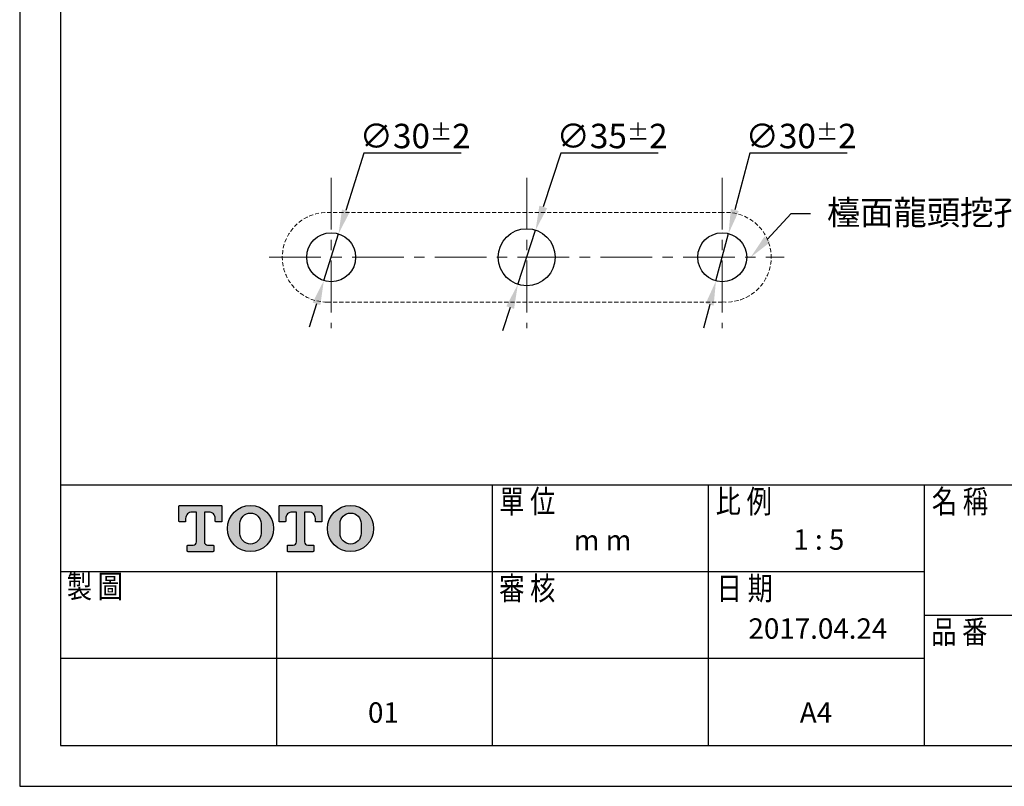
# Model space of a CAD drawing. Units: millimetres. Extents: x 0 to 210, y 0 to 297.
# Drawn here: x 0 to 121, y 0 to 94 of the extents above; entities that cross this region are included whole.
import ezdxf
from ezdxf import colors
from ezdxf.entities.mleader import LeaderData, LeaderLine
from ezdxf.enums import TextEntityAlignment as Align
from ezdxf.math import Vec2, Vec3

# ---------------------------------------------------------------- set-up
doc = ezdxf.new("R2010")
doc.units = ezdxf.units.MM
doc.header["$PDMODE"] = 3
doc.linetypes.add('CENTER', pattern=[50.8, 31.75, -6.35, 6.35, -6.35])
doc.linetypes.add('DASHED', pattern=[0.75, 0.5, -0.25])
doc.layers.add('中心線', color=2, linetype='CENTER', lineweight=18)
doc.layers.add('繪圖線', color=7, linetype='Continuous')
doc.styles.add('AEH', font='simplex.shx', dxfattribs={"width": 0.8, "bigfont": 'chineset.shx'})
doc.styles.get("Standard").update_dxf_attribs({"font": 'Microsoft JhengHei.ttf'})
doc.dimstyles.new('ISO-25', dxfattribs={"dimtxt": 3, "dimasz": 3, "dimexe": 1.25, "dimexo": 0.625, "dimtad": 1, "dimtih": 1, "dimtoh": 1, "dimdec": 0, "dimlfac": 5, "dimrnd": 0.9, "dimdsep": 46, "dimtxsty": 'Standard', "dimcen": 2.5, "dimclrd": 3, "dimclre": 3, "dimclrt": 2, "dimadec": 0, "dimazin": 2, "dimtfac": 1, "dimtdec": 0, "dimtmove": 0, "dimatfit": 3, "dimfxl": 1, "dimarcsym": 0})

# ---------------------------------------------------------------- blocks, each defined once
blk = doc.blocks.new('*D46')
at = {"layer": 'Defpoints', "color": 0, "transparency": 16777216}
for p in [(63.32, 68.24), (61.14, 61.59)]:
    blk.add_point(p, dxfattribs=at)
at = {"layer": '繪圖線', "color": 3, "lineweight": -2, "transparency": 16777216}
for p, q in [((66.42, 77.68), (64.26, 71.09)), ((78.38, 77.68), (66.42, 77.68)), ((61.14, 61.59), (63.32, 68.24)), ((60.2, 58.74), (59.27, 55.89))]:
    blk.add_line(p, q, dxfattribs=at)
at = {"layer": '繪圖線', "color": 3, "transparency": 16777216}
for points in [[(63.78, 71.25), (64.73, 70.94), (63.32, 68.24)], [(59.73, 58.9), (60.68, 58.59), (61.14, 61.59)]]:
    blk.add_solid(points, dxfattribs=at)
at = {"layer": '繪圖線', "color": 2, "transparency": 16777216, "insert": (72.71, 79.8), "char_height": 3, "attachment_point": 5}
blk.add_mtext('{\\fMS PGothic|b0|i0|c136|p34;∅35\\H0.66667x;%%P\\H1.5x;2}', dxfattribs=at)
blk = doc.blocks.new('*D45')
at = {"layer": 'Defpoints', "color": 0, "transparency": 16777216}
for p in [(87, 67.82), (85.46, 62.02)]:
    blk.add_point(p, dxfattribs=at)
at = {"layer": '繪圖線', "color": 3, "lineweight": -2, "transparency": 16777216}
for p, q in [((89.62, 77.68), (87.77, 70.72)), ((101.58, 77.68), (89.62, 77.68)), ((85.46, 62.02), (87, 67.82)), ((84.69, 59.12), (83.92, 56.22))]:
    blk.add_line(p, q, dxfattribs=at)
at = {"layer": '繪圖線', "color": 3, "transparency": 16777216}
for points in [[(87.29, 70.85), (88.26, 70.59), (87, 67.82)], [(84.2, 59.25), (85.17, 58.99), (85.46, 62.02)]]:
    blk.add_solid(points, dxfattribs=at)
at = {"layer": '繪圖線', "color": 2, "transparency": 16777216, "insert": (95.91, 79.8), "char_height": 3, "attachment_point": 5}
blk.add_mtext('{\\fMS PGothic|b0|i0|c136|p34;∅30\\H0.66667x;%%P\\H1.5x;2}', dxfattribs=at)
blk = doc.blocks.new('*D47')
at = {"layer": 'Defpoints', "color": 0, "transparency": 16777216}
for p in [(39.13, 67.78), (37.33, 62.06)]:
    blk.add_point(p, dxfattribs=at)
at = {"layer": '繪圖線', "color": 3, "lineweight": -2, "transparency": 16777216}
for p, q in [((42.25, 77.68), (40.03, 70.64)), ((54.2, 77.68), (42.25, 77.68)), ((37.33, 62.06), (39.13, 67.78)), ((36.43, 59.2), (35.53, 56.33))]:
    blk.add_line(p, q, dxfattribs=at)
at = {"layer": '繪圖線', "color": 3, "transparency": 16777216}
for points in [[(39.56, 70.79), (40.51, 70.49), (39.13, 67.78)], [(35.95, 59.35), (36.9, 59.05), (37.33, 62.06)]]:
    blk.add_solid(points, dxfattribs=at)
at = {"layer": '繪圖線', "color": 2, "transparency": 16777216, "insert": (48.54, 79.8), "char_height": 3, "attachment_point": 5}
blk.add_mtext('{\\fMS PGothic|b0|i0|c136|p34;∅30\\H0.66667x;%%P\\H1.5x;2}', dxfattribs=at)

msp = doc.modelspace()

# ---------------------------------------------------------------- hatches: boundary and pattern name
at = {"layer": '繪圖線', "linetype": 'ByBlock'}
for points in [[(21.7, 30, -0.414214), (21.3, 29.6), (20.65, 29.6, 0.414214), (20.57, 29.52), (20.57, 28.87, 0.414214), (20.65, 28.79), (23.73, 28.79, 0.414214), (23.81, 28.87), (23.81, 29.52, 0.414214), (23.73, 29.6), (23.07, 29.6, -0.414214), (22.67, 30), (22.67, 33.65), (23.21, 33.65, -0.414214), (24.01, 32.85), (24.01, 32.52, 0.414214), (24.09, 32.44), (24.74, 32.44, 0.414214), (24.82, 32.52), (24.82, 34.38, 0.414214), (24.74, 34.46), (19.64, 34.46, 0.414214), (19.55, 34.38), (19.55, 32.52, 0.414214), (19.64, 32.44), (20.28, 32.44, 0.414214), (20.36, 32.52), (20.36, 32.85, -0.414214), (21.16, 33.65), (21.7, 33.65)], [(33.98, 30, -0.414214), (33.58, 29.6), (32.93, 29.6, 0.414214), (32.85, 29.52), (32.85, 28.87, 0.414214), (32.93, 28.79), (36.01, 28.79, 0.414214), (36.09, 28.87), (36.09, 29.52, 0.414214), (36.01, 29.6), (35.35, 29.6, -0.414214), (34.96, 30), (34.96, 33.65), (35.49, 33.65, -0.414214), (36.29, 32.85), (36.29, 32.52, 0.414214), (36.37, 32.44), (37.02, 32.44, 0.414214), (37.1, 32.52), (37.1, 34.38, 0.414214), (37.02, 34.46), (31.92, 34.46, 0.414214), (31.84, 34.38), (31.84, 32.52, 0.414214), (31.92, 32.44), (32.57, 32.44, 0.414214), (32.65, 32.52), (32.65, 32.85, -0.414214), (33.45, 33.65), (33.98, 33.65)]]:
    msp.add_hatch(color=0, dxfattribs=at).paths.add_polyline_path(points)
at = {"layer": '繪圖線'}
h = msp.add_hatch(color=0, dxfattribs=at)
edge = h.paths.add_edge_path()
edge.add_ellipse((28.33, 31.63), major_axis=(-2.83, 0), ratio=1, start_angle=0, end_angle=360)
h.paths.add_polyline_path([(29.62, 32.23), (29.62, 31.02, -1), (27.03, 31.02), (27.03, 32.23, -1)], flags=16)
h = msp.add_hatch(color=0, dxfattribs=at)
edge = h.paths.add_edge_path()
edge.add_ellipse((40.61, 31.63), major_axis=(-2.83, 0), ratio=1, start_angle=0, end_angle=360)
h.paths.add_polyline_path([(41.91, 32.23), (41.91, 31.02, -1), (39.32, 31.02), (39.32, 32.23, -1)], flags=16)

# ---------------------------------------------------------------- linework, layer by layer
at = {"lineweight": 30}
for p, q in [((5, 37), (205, 37)), ((5, 37), (205, 37)), ((5, 37), (205, 37)), ((58, 37), (58, 5)), ((84.5, 37), (84.5, 5)), ((111, 37), (111, 5)), ((111, 26.33), (5, 26.33)), ((31.5, 26.33), (31.5, 5)), ((111, 21), (205, 21)), ((111, 15.67), (5, 15.67))]:
    msp.add_line(p, q, dxfattribs=at)
msp.add_lwpolyline([(0, 0), (210, 0), (210, 297), (0, 297)], close=True)
msp.add_lwpolyline([(5, 5), (205, 5), (205, 292), (5, 292)], close=True, dxfattribs=at)
at = {"layer": '中心線', "ltscale": 0.2}
for p, q in [((38.23, 74.67), (38.23, 56.21)), ((62.23, 74.67), (62.23, 56.21)), ((86.23, 74.67), (86.23, 56.21)), ((30.63, 64.92), (93.83, 64.92))]:
    msp.add_line(p, q, dxfattribs=at)
at = {"layer": '繪圖線', "linetype": 'DASHED', "lineweight": 0}
for p, q in [((37.73, 70.42), (86.23, 70.42)), ((37.73, 59.42), (86.23, 59.42))]:
    msp.add_line(p, q, dxfattribs=at)
at = {"layer": '繪圖線', "color": 0}
for points in [[(21.7, 33.65), (21.16, 33.65, 0.414214), (20.36, 32.85), (20.36, 32.52, -0.414214), (20.28, 32.44), (19.64, 32.44, -0.414214), (19.55, 32.52), (19.55, 34.38, -0.414214), (19.64, 34.46), (24.74, 34.46, -0.414214), (24.82, 34.38), (24.82, 32.52, -0.414214), (24.74, 32.44), (24.09, 32.44, -0.414214), (24.01, 32.52), (24.01, 32.85, 0.414214), (23.21, 33.65), (22.67, 33.65), (22.67, 30, 0.414214), (23.07, 29.6), (23.73, 29.6, -0.414214), (23.81, 29.52), (23.81, 28.87, -0.414214), (23.73, 28.79), (20.65, 28.79, -0.414214), (20.57, 28.87), (20.57, 29.52, -0.414214), (20.65, 29.6), (21.3, 29.6, 0.414214), (21.7, 30)], [(33.98, 33.65), (33.45, 33.65, 0.414214), (32.65, 32.85), (32.65, 32.52, -0.414214), (32.57, 32.44), (31.92, 32.44, -0.414214), (31.84, 32.52), (31.84, 34.38, -0.414214), (31.92, 34.46), (37.02, 34.46, -0.414214), (37.1, 34.38), (37.1, 32.52, -0.414214), (37.02, 32.44), (36.37, 32.44, -0.414214), (36.29, 32.52), (36.29, 32.85, 0.414214), (35.49, 33.65), (34.96, 33.65), (34.96, 30, 0.414214), (35.35, 29.6), (36.01, 29.6, -0.414214), (36.09, 29.52), (36.09, 28.87, -0.414214), (36.01, 28.79), (32.93, 28.79, -0.414214), (32.85, 28.87), (32.85, 29.52, -0.414214), (32.93, 29.6), (33.58, 29.6, 0.414214), (33.98, 30)], [(27.03, 32.23, -1), (29.62, 32.23), (29.62, 31.02, -1), (27.03, 31.02)], [(39.32, 32.23, -1), (41.91, 32.23), (41.91, 31.02, -1), (39.32, 31.02)]]:
    msp.add_lwpolyline(points, format="xyb", close=True, dxfattribs=at)
at = {"layer": '繪圖線'}
for centre, radius in [((38.23, 64.92), 3), ((62.23, 64.92), 3.5), ((86.23, 64.92), 3)]:
    msp.add_circle(centre, radius, dxfattribs=at)
at = {"layer": '繪圖線', "linetype": 'DASHED', "lineweight": 0}
for centre, start, end in [((37.73, 64.92), 84.7841, 275.2159), ((86.73, 64.92), 264.7841, 95.2159)]:
    msp.add_arc(centre, 5.5, start, end, dxfattribs=at)
at = {"layer": '繪圖線', "color": 0}
for centre in [(28.33, 31.63), (40.61, 31.63)]:
    msp.add_ellipse(centre, major_axis=(-2.83, 0), ratio=1, dxfattribs=at)

# ---------------------------------------------------------------- texts
at = {"layer": '繪圖線', "color": 0, "style": 'AEH', "width": 0.8}
for s, p in [('單 位', (62.3, 33.54)), ('比 例', (88.87, 33.54)), ('製 圖', (9.23, 23.13)), ('審 核', (62.3, 22.87)), ('日 期', (88.99, 22.87))]:
    msp.add_text(s, height=2.841, dxfattribs=at).set_placement(p, align=Align.CENTER)
at = {"layer": '繪圖線', "style": 'AEH', "width": 0.8}
for s, p in [('名 稱', (115.4, 33.54)), ('品 番', (115.32, 17.54))]:
    msp.add_text(s, height=2.841, dxfattribs=at).set_placement(p, align=Align.CENTER)
at = {"layer": '繪圖線', "color": 0, "char_height": 2.5, "attachment_point": 1}
for s, insert, width in [('1 : 5', (94.95, 31.53), 9.3056), ('m m', (68, 31.44), 7.3387), ('2017.04.24', (89.45, 20.61), 28.881), ('01', (42.75, 10.3), 4.7737), ('A4', (95.75, 10.3), 4.7737)]:
    msp.add_mtext(s, dxfattribs=dict(at, insert=insert, width=width))

# ---------------------------------------------------------------- dimensions: what is measured, and where the dimension line sits
at = {"layer": '繪圖線'}
for p1, p2, picture, middle in [((37.33, 62.06), (39.13, 67.78), '*D47', (48.54, 77.68)), ((61.14, 61.59), (63.32, 68.24), '*D46', (72.71, 77.68)), ((85.46, 62.02), (87, 67.82), '*D45', (95.91, 77.68))]:
    dim = msp.add_diameter_dim_2p(p1=p1, p2=p2, text='{\\fMS PGothic|b0|i0|c136|p34;<>\\H0.66667x;%%P\\H1.5x;2}', dimstyle='ISO-25', dxfattribs=at)
    dim.commit()
    dim.dimension.update_dxf_attribs({"geometry": picture, "text_midpoint": middle, "dimtype": 163})

# ---------------------------------------------------------------- leaders
at = {"layer": '繪圖線', "color": 3}
ml = msp.add_multileader_mtext('Standard', dxfattribs=at)
ml.set_content('{\\C256;檯面龍頭挖孔尺寸}', color=3)
ml.set_leader_properties(color=256, linetype='ByLayer', lineweight=-1)
ml.build(insert=Vec2(0, 0))
ml.multileader.update_dxf_attribs({"arrow_head_size": 2.99})
ctx = ml.context
ctx.base_point, ctx.char_height, ctx.arrow_head_size, ctx.plane_origin = Vec3(97.08, 70.29), 2.9942, 2.99, Vec3(89.73, 64.92)
notes = []
notes.append((ctx, [(0, (1, 1, 0), (94.7, 70.29), (1, 0), 2.38, [(0, [(89.73, 64.92)], 0, [])])]))
ctx.mtext.insert, ctx.mtext.flow_direction = Vec3(99.08, 71.9), 5
for ctx, leaders in notes:
    for number, flags, end, landing, length, lines in leaders:
        leader = LeaderData()
        leader.index, (leader.has_last_leader_line, leader.has_dogleg_vector, leader.attachment_direction) = number, flags
        leader.last_leader_point, leader.dogleg_vector, leader.dogleg_length = Vec3(end), Vec3(landing), length
        for number, points, colour, breaks in lines:
            line = LeaderLine()
            line.index, line.vertices, line.color, line.breaks = number, Vec3.list(points), colors.encode_raw_color(colour), breaks
            leader.lines.append(line)
        ctx.leaders.append(leader)

doc.saveas('drawing.dxf')
